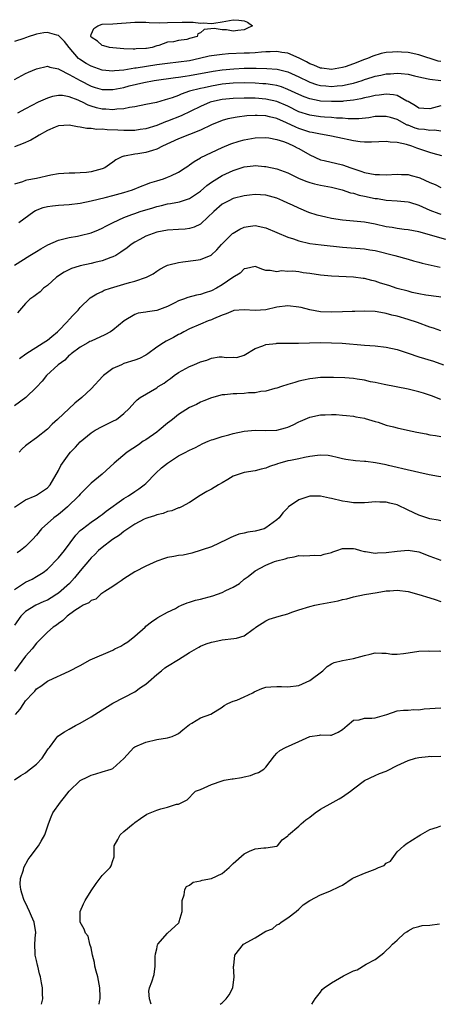
# Model space of a CAD drawing. Units: inches. Extents: x 2571000 to 2574000, y 1521000 to 1524000.
# Drawn here: x 2571290 to 2571367, y 1521000 to 1521180 of the extents above; entities that cross this region are included whole.
import ezdxf

# ---------------------------------------------------------------- set-up
doc = ezdxf.new("R2010")
doc.units = ezdxf.units.IN
doc.header["$MEASUREMENT"] = 0
doc.layers.add('LD25711521_2ft', color=82, linetype='Continuous')

msp = doc.modelspace()

# ---------------------------------------------------------------- linework, layer by layer
at = {"layer": 'LD25711521_2ft', "elevation": 7984}
msp.add_lwpolyline([(2571311, 1521174.71), (2571310.69, 1521174.69), (2571309, 1521174.79), (2571307, 1521174.93), (2571306.38, 1521175), (2571305.34, 1521175.34), (2571305, 1521175.37), (2571304.17, 1521176.17), (2571303, 1521176.88), (2571302.93, 1521177), (2571302.92, 1521177.08), (2571303, 1521177.4), (2571303.52, 1521178.48), (2571304.21, 1521179), (2571305, 1521179.27), (2571307, 1521179.37), (2571311, 1521179.64), (2571313, 1521179.65), (2571313.62, 1521179.62), (2571315.56, 1521179.56), (2571317, 1521179.57), (2571319.67, 1521179.67), (2571321.66, 1521179.66), (2571323, 1521179.48), (2571323.5, 1521179.5), (2571325, 1521179.38), (2571325.48, 1521179.48), (2571327, 1521179.71), (2571329, 1521180.1), (2571330.04, 1521180.04), (2571331, 1521179.91), (2571331.64, 1521179.64), (2571332.52, 1521179), (2571331.51, 1521178.49), (2571331, 1521178.27), (2571329.85, 1521178.15), (2571329, 1521178.03), (2571327.77, 1521178.23), (2571327, 1521178.26), (2571325.5, 1521178.5), (2571323.69, 1521178.31), (2571323, 1521177.67), (2571322.51, 1521177.49), (2571322.41, 1521177), (2571321, 1521176.65), (2571320.51, 1521176.51), (2571319, 1521176.28), (2571318.06, 1521176.06), (2571317, 1521175.97), (2571315.41, 1521175.41), (2571315, 1521175.34), (2571314.17, 1521175), (2571313.14, 1521174.86), (2571313, 1521174.82), (2571311.25, 1521174.75)], close=True, dxfattribs=at)
at = {"layer": 'LD25711521_2ft'}
for points, elevation in [([(2571367, 1521172.43), (2571366.54, 1521172.54), (2571363, 1521173.66), (2571361, 1521174.08), (2571359.81, 1521174.19), (2571359, 1521174.24), (2571358.15, 1521174.15), (2571357, 1521174.08), (2571356.11, 1521173.89), (2571354.57, 1521173.43), (2571353.58, 1521173), (2571353, 1521172.8), (2571351, 1521172.04), (2571349.5, 1521171.5), (2571349, 1521171.34), (2571347, 1521170.98), (2571345.22, 1521171.22), (2571345, 1521171.23), (2571343.78, 1521171.78), (2571343, 1521172.04), (2571342.39, 1521172.39), (2571341.05, 1521173.05), (2571339, 1521173.96), (2571337.87, 1521174.13), (2571337, 1521174.29), (2571335.79, 1521174.21), (2571335, 1521174.2), (2571334.18, 1521174.18), (2571333, 1521174.06), (2571332, 1521174), (2571331, 1521173.98), (2571328.16, 1521173.84), (2571327, 1521173.72), (2571325.53, 1521173.53), (2571325, 1521173.48), (2571324.59, 1521173.41), (2571322.86, 1521173), (2571321, 1521172.59), (2571319, 1521172.31), (2571317, 1521172.12), (2571315, 1521171.85), (2571311.25, 1521171.25), (2571311, 1521171.23), (2571309, 1521170.9), (2571307.25, 1521170.75), (2571307, 1521170.7), (2571305, 1521170.9), (2571303, 1521171.61), (2571302.09, 1521172.09), (2571300.86, 1521172.86), (2571300.71, 1521173), (2571298.99, 1521175), (2571298.12, 1521176.12), (2571297.2, 1521177), (2571297, 1521177.22), (2571296.72, 1521177.28), (2571295, 1521177.76), (2571294.33, 1521177.67), (2571293, 1521177.44), (2571292.64, 1521177.36), (2571291.65, 1521177), (2571291, 1521176.81), (2571290.69, 1521176.69), (2571289, 1521176.13)], 7982), ([(2571289, 1521169.15), (2571291, 1521170.25), (2571291.51, 1521170.49), (2571293, 1521171.13), (2571295, 1521171.6), (2571295.45, 1521171.45), (2571297, 1521171.14), (2571297.07, 1521171.07), (2571297.2, 1521171), (2571299, 1521170.1), (2571301, 1521169.01), (2571303, 1521167.97), (2571303.72, 1521167.72), (2571305, 1521167.32), (2571305.31, 1521167.31), (2571307, 1521167.32), (2571309, 1521167.72), (2571309.98, 1521167.98), (2571312.62, 1521168.62), (2571314.54, 1521169), (2571318.45, 1521169.55), (2571319, 1521169.61), (2571320.2, 1521169.8), (2571321, 1521169.9), (2571325.32, 1521170.68), (2571327, 1521170.92), (2571329.14, 1521171.14), (2571331, 1521171.23), (2571333.22, 1521171.22), (2571335.17, 1521171.17), (2571337.03, 1521171.03), (2571339, 1521170.57), (2571341, 1521169.65), (2571342.77, 1521168.77), (2571343, 1521168.67), (2571344.26, 1521168.26), (2571345, 1521168.07), (2571345.98, 1521167.98), (2571347, 1521167.91), (2571348, 1521168), (2571349, 1521168.07), (2571350.39, 1521168.39), (2571351, 1521168.51), (2571352.59, 1521169), (2571353, 1521169.14), (2571354.43, 1521169.57), (2571355, 1521169.76), (2571356.04, 1521169.96), (2571357, 1521170.2), (2571357.77, 1521170.23), (2571359, 1521170.35), (2571359.76, 1521170.24), (2571361, 1521170.15), (2571362.15, 1521169.85), (2571363, 1521169.65), (2571364.7, 1521169.3), (2571365, 1521169.22), (2571367, 1521169)], 7980), ([(2571367, 1521164.34), (2571365, 1521163.8), (2571363.86, 1521163.86), (2571363, 1521163.93), (2571362.35, 1521164.35), (2571361, 1521165.12), (2571360.78, 1521165.22), (2571359, 1521166.21), (2571358.36, 1521166.36), (2571357, 1521166.46), (2571355.71, 1521166.29), (2571355, 1521166.25), (2571354, 1521166), (2571353, 1521165.83), (2571352.36, 1521165.64), (2571351, 1521165.4), (2571349.21, 1521165.21), (2571349, 1521165.17), (2571347, 1521165.11), (2571345, 1521165.21), (2571344.73, 1521165.27), (2571343, 1521165.6), (2571341.98, 1521165.98), (2571341, 1521166.4), (2571339, 1521167.36), (2571337.81, 1521167.81), (2571337, 1521168.04), (2571336.2, 1521168.2), (2571335, 1521168.35), (2571334.4, 1521168.4), (2571333, 1521168.49), (2571331, 1521168.54), (2571329, 1521168.49), (2571327, 1521168.29), (2571325, 1521167.96), (2571323.66, 1521167.66), (2571323, 1521167.53), (2571321.01, 1521167), (2571319.5, 1521166.5), (2571319, 1521166.26), (2571317.81, 1521165.81), (2571317, 1521165.54), (2571316.56, 1521165.44), (2571314.97, 1521164.97), (2571313, 1521164.57), (2571311, 1521164.19), (2571310.04, 1521164.04), (2571309, 1521163.82), (2571307.73, 1521163.73), (2571307, 1521163.61), (2571305.71, 1521163.71), (2571305, 1521163.72), (2571303.97, 1521163.97), (2571303, 1521164.26), (2571302.44, 1521164.44), (2571301.42, 1521165), (2571301, 1521165.21), (2571300.63, 1521165.37), (2571299, 1521166), (2571297.78, 1521166.22), (2571297, 1521166.25), (2571295.92, 1521166.08), (2571295, 1521165.78), (2571293.3, 1521165), (2571291, 1521163.82), (2571289.5, 1521163)], 7978), ([(2571367, 1521159.71), (2571365.87, 1521159.87), (2571365, 1521159.81), (2571364, 1521160), (2571363, 1521160.09), (2571362.29, 1521160.29), (2571361, 1521160.79), (2571360.83, 1521160.83), (2571359, 1521161.82), (2571357.8, 1521162.2), (2571357, 1521162.42), (2571355, 1521162.38), (2571353.82, 1521162.18), (2571352.02, 1521161.98), (2571350.03, 1521161.97), (2571349, 1521162.07), (2571347.89, 1521162.11), (2571347, 1521162.21), (2571345.73, 1521162.27), (2571345, 1521162.34), (2571343, 1521162.62), (2571341, 1521163.28), (2571339, 1521164.27), (2571337, 1521165.13), (2571335, 1521165.58), (2571333, 1521165.73), (2571332.25, 1521165.75), (2571331, 1521165.76), (2571329, 1521165.7), (2571327, 1521165.49), (2571325, 1521165.06), (2571324.81, 1521165), (2571323, 1521164.25), (2571319.5, 1521162.5), (2571317, 1521161.53), (2571316.59, 1521161.41), (2571315, 1521160.78), (2571313, 1521160.14), (2571312, 1521160), (2571311, 1521159.83), (2571309.86, 1521159.86), (2571309, 1521159.82), (2571307.9, 1521159.9), (2571305.96, 1521159.96), (2571305, 1521160.06), (2571304.03, 1521160.03), (2571303, 1521160.19), (2571302.19, 1521160.19), (2571301, 1521160.46), (2571300.5, 1521160.5), (2571299, 1521160.81), (2571297, 1521160.66), (2571296.44, 1521160.44), (2571295, 1521159.83), (2571293.5, 1521159), (2571293, 1521158.69), (2571291.94, 1521158.06), (2571290.54, 1521157.46), (2571289, 1521156.86)], 7976), ([(2571367.2, 1521155.2), (2571365.62, 1521155.62), (2571365, 1521155.79), (2571363, 1521156.51), (2571362.63, 1521156.63), (2571361.67, 1521157), (2571360.71, 1521157.29), (2571359, 1521157.65), (2571357.7, 1521157.7), (2571357, 1521157.82), (2571354.29, 1521157.71), (2571353, 1521157.73), (2571352.21, 1521157.79), (2571351, 1521157.96), (2571350.15, 1521158.15), (2571349, 1521158.37), (2571347, 1521158.81), (2571346, 1521159), (2571345, 1521159.15), (2571343.47, 1521159.47), (2571343, 1521159.55), (2571341, 1521160.21), (2571340.44, 1521160.44), (2571338.75, 1521161.25), (2571337, 1521162), (2571335.64, 1521162.36), (2571335, 1521162.5), (2571333.41, 1521162.59), (2571333, 1521162.59), (2571331.49, 1521162.51), (2571329.7, 1521162.3), (2571328.03, 1521161.97), (2571327, 1521161.69), (2571325, 1521160.89), (2571323, 1521159.89), (2571321, 1521159.08), (2571319, 1521158.31), (2571316.09, 1521157), (2571315, 1521156.41), (2571314.2, 1521156.2), (2571313, 1521155.79), (2571311.57, 1521155.57), (2571311, 1521155.5), (2571309.12, 1521155.12), (2571309, 1521155.12), (2571308.64, 1521155), (2571307.53, 1521154.47), (2571307, 1521154.03), (2571306.37, 1521153.63), (2571305.48, 1521153), (2571305, 1521152.8), (2571303, 1521152.29), (2571302.17, 1521152.17), (2571301, 1521152.08), (2571300.02, 1521152.02), (2571299, 1521152.05), (2571297, 1521151.91), (2571295.64, 1521151.64), (2571293, 1521151.03), (2571291.26, 1521150.74), (2571291, 1521150.67), (2571290.46, 1521150.46), (2571289, 1521149.99)], 7974), ([(2571289.78, 1521143), (2571292.54, 1521145), (2571292.82, 1521145.18), (2571294.25, 1521145.75), (2571295, 1521145.94), (2571295.92, 1521146.08), (2571297, 1521146.19), (2571299, 1521146.31), (2571301, 1521146.55), (2571303, 1521146.94), (2571305.57, 1521147.57), (2571307, 1521147.95), (2571309, 1521148.52), (2571310.56, 1521149), (2571312.31, 1521149.69), (2571313, 1521149.93), (2571313.76, 1521150.24), (2571315, 1521150.6), (2571316.24, 1521151), (2571317, 1521151.29), (2571317.57, 1521151.57), (2571319, 1521152.22), (2571320.23, 1521153), (2571320.68, 1521153.32), (2571321, 1521153.53), (2571321.83, 1521154.17), (2571323, 1521154.83), (2571323.1, 1521154.9), (2571325, 1521155.82), (2571327, 1521156.75), (2571328.59, 1521157.41), (2571330.11, 1521157.89), (2571331, 1521158.13), (2571333, 1521158.51), (2571335, 1521158.58), (2571335.5, 1521158.5), (2571337, 1521158.21), (2571338.18, 1521157.82), (2571339, 1521157.5), (2571340.14, 1521157), (2571340.68, 1521156.68), (2571341, 1521156.52), (2571343, 1521155.36), (2571345, 1521154.49), (2571345.65, 1521154.35), (2571349, 1521153.57), (2571350.53, 1521153), (2571352.38, 1521152.38), (2571353, 1521152.13), (2571353.99, 1521151.99), (2571355, 1521151.76), (2571355.78, 1521151.78), (2571357, 1521151.74), (2571359, 1521151.86), (2571359.81, 1521151.81), (2571361, 1521151.78), (2571361.6, 1521151.6), (2571363, 1521151.23), (2571363.17, 1521151.17), (2571365, 1521150.34), (2571365.97, 1521149.97), (2571367, 1521149.41)], 7972), ([(2571289, 1521135.23), (2571291.79, 1521137), (2571293, 1521137.72), (2571293.78, 1521138.22), (2571295.05, 1521138.95), (2571297, 1521139.8), (2571297.99, 1521139.99), (2571299, 1521140.25), (2571300.5, 1521140.5), (2571301, 1521140.61), (2571303, 1521141.12), (2571304.32, 1521141.68), (2571305, 1521141.94), (2571305.67, 1521142.33), (2571307.02, 1521143), (2571309, 1521143.9), (2571310.44, 1521144.44), (2571311, 1521144.67), (2571311.98, 1521145), (2571314.29, 1521145.71), (2571315, 1521145.94), (2571315.87, 1521146.13), (2571317, 1521146.45), (2571317.5, 1521146.5), (2571319.19, 1521146.81), (2571321, 1521147.37), (2571323, 1521148.75), (2571324.2, 1521149.8), (2571325, 1521150.36), (2571327, 1521151.61), (2571329, 1521152.54), (2571331, 1521153.17), (2571332.64, 1521153.36), (2571333, 1521153.43), (2571334.73, 1521153.27), (2571335, 1521153.26), (2571337, 1521152.81), (2571338.34, 1521152.34), (2571339, 1521152.08), (2571339.71, 1521151.71), (2571341.07, 1521151.07), (2571342.48, 1521150.48), (2571343, 1521150.32), (2571343.89, 1521150.11), (2571345, 1521149.82), (2571347, 1521149.44), (2571348.96, 1521149), (2571350.46, 1521148.46), (2571351, 1521148.37), (2571352.03, 1521148.03), (2571353, 1521147.84), (2571355, 1521147.41), (2571355.38, 1521147.38), (2571357, 1521147.11), (2571359.01, 1521146.99), (2571361, 1521146.8), (2571361.28, 1521146.72), (2571363, 1521146.19), (2571365, 1521145.29), (2571366.64, 1521144.64), (2571367, 1521144.54)], 7970), ([(2571367.9, 1521139.9), (2571363, 1521141.28), (2571361, 1521141.69), (2571360.26, 1521141.74), (2571359, 1521141.92), (2571358.1, 1521142.1), (2571357, 1521142.23), (2571355, 1521142.69), (2571353, 1521143.07), (2571349, 1521143.41), (2571347, 1521143.74), (2571345.97, 1521143.97), (2571344.36, 1521144.36), (2571342.86, 1521144.86), (2571341, 1521145.6), (2571339.83, 1521146.17), (2571339, 1521146.54), (2571338.07, 1521147), (2571337, 1521147.46), (2571335, 1521147.99), (2571333, 1521148.11), (2571332.01, 1521148.01), (2571331, 1521147.9), (2571329, 1521147.37), (2571328.21, 1521147), (2571327, 1521146.34), (2571325.43, 1521145), (2571323.16, 1521142.84), (2571323, 1521142.73), (2571321.84, 1521142.16), (2571321, 1521141.89), (2571320.2, 1521141.8), (2571319, 1521141.72), (2571317, 1521141.61), (2571315, 1521141.21), (2571314.37, 1521141), (2571313, 1521140.49), (2571311.89, 1521139.89), (2571311, 1521139.43), (2571310.34, 1521139), (2571309.6, 1521138.4), (2571308.45, 1521137.55), (2571307.5, 1521137), (2571307, 1521136.73), (2571306.61, 1521136.61), (2571305, 1521136), (2571303.69, 1521135.69), (2571303, 1521135.51), (2571301, 1521135.06), (2571300.79, 1521135), (2571299.43, 1521134.57), (2571298.08, 1521133.92), (2571296.69, 1521133), (2571295, 1521131.49), (2571294.3, 1521131), (2571293.66, 1521130.34), (2571293, 1521129.86), (2571292.54, 1521129.46), (2571291.79, 1521129), (2571291, 1521128.22), (2571289.5, 1521126.5)], 7968), ([(2571289.9, 1521118.1), (2571291.03, 1521118.97), (2571294.22, 1521121), (2571294.68, 1521121.32), (2571295, 1521121.49), (2571295.82, 1521122.18), (2571296.84, 1521123), (2571298.79, 1521125), (2571298.88, 1521125.12), (2571299.82, 1521126.18), (2571300.63, 1521127), (2571301, 1521127.46), (2571302.8, 1521129.2), (2571304.02, 1521129.98), (2571305, 1521130.4), (2571305.4, 1521130.6), (2571306.56, 1521131), (2571309, 1521131.71), (2571310.03, 1521132.03), (2571311, 1521132.27), (2571313.12, 1521133), (2571314.37, 1521133.63), (2571315, 1521134.12), (2571315.55, 1521134.45), (2571316.58, 1521135), (2571317, 1521135.2), (2571317.24, 1521135.24), (2571319, 1521135.72), (2571319.8, 1521135.8), (2571322.14, 1521136.14), (2571323, 1521136.21), (2571324.97, 1521137.03), (2571325.98, 1521138.02), (2571326.83, 1521139), (2571328.89, 1521141), (2571329, 1521141.08), (2571330.2, 1521141.8), (2571331, 1521142.13), (2571331.72, 1521142.28), (2571333, 1521142.44), (2571335, 1521142.03), (2571339, 1521140.33), (2571340.01, 1521140.01), (2571341, 1521139.64), (2571343, 1521139.18), (2571345.08, 1521138.92), (2571349, 1521138.47), (2571353, 1521138.18), (2571353.99, 1521138.01), (2571355, 1521137.86), (2571358.6, 1521137), (2571361, 1521136.31), (2571361.98, 1521135.98), (2571363, 1521135.75), (2571363.56, 1521135.56), (2571366.86, 1521134.86)], 7966), ([(2571367, 1521129.35), (2571366.61, 1521129.39), (2571364.28, 1521129.72), (2571363, 1521129.96), (2571361.78, 1521130.22), (2571361, 1521130.42), (2571359, 1521130.96), (2571357.46, 1521131.46), (2571355.93, 1521131.93), (2571355, 1521132.26), (2571354.38, 1521132.38), (2571353, 1521132.76), (2571352.78, 1521132.78), (2571351, 1521133.02), (2571347, 1521133.19), (2571345, 1521133.36), (2571343, 1521133.66), (2571341.8, 1521133.8), (2571341, 1521133.97), (2571339.9, 1521134.1), (2571339, 1521134.07), (2571337.85, 1521134.15), (2571337, 1521134), (2571335.75, 1521134.25), (2571335, 1521134.25), (2571334.42, 1521134.42), (2571333, 1521134.94), (2571331.43, 1521134.57), (2571331, 1521134.56), (2571330.26, 1521133.74), (2571328.94, 1521132.94), (2571327, 1521131.6), (2571325.94, 1521131), (2571325, 1521130.51), (2571323.85, 1521130.15), (2571323, 1521129.84), (2571322.28, 1521129.72), (2571320.69, 1521129.31), (2571319.91, 1521129), (2571319, 1521128.67), (2571318.31, 1521128.31), (2571317, 1521127.65), (2571315, 1521126.88), (2571313.33, 1521126.67), (2571313, 1521126.59), (2571311.6, 1521126.4), (2571311, 1521126.19), (2571309.02, 1521125), (2571307, 1521123.29), (2571306.54, 1521123), (2571305.52, 1521122.48), (2571303, 1521121.33), (2571302.79, 1521121.21), (2571302.39, 1521121), (2571301, 1521120.19), (2571299.34, 1521119), (2571299.17, 1521118.83), (2571299, 1521118.71), (2571298.19, 1521117.81), (2571296.96, 1521117), (2571294.84, 1521115), (2571294.02, 1521113.98), (2571293, 1521112.87), (2571291.07, 1521111), (2571289, 1521109.45)], 7964), ([(2571367, 1521123.19), (2571365.65, 1521123.65), (2571365, 1521123.86), (2571362.72, 1521124.72), (2571361, 1521125.29), (2571359, 1521125.85), (2571358.05, 1521126.05), (2571357, 1521126.34), (2571355.34, 1521126.66), (2571355, 1521126.71), (2571353, 1521126.81), (2571351.26, 1521126.74), (2571350.75, 1521126.75), (2571349, 1521126.68), (2571347, 1521126.62), (2571345, 1521126.68), (2571343, 1521127.03), (2571341.45, 1521127.45), (2571341, 1521127.55), (2571339, 1521127.77), (2571337, 1521127.51), (2571335, 1521127.05), (2571333, 1521126.89), (2571331, 1521127.02), (2571329.12, 1521126.88), (2571329, 1521126.86), (2571327.7, 1521126.3), (2571327, 1521126.03), (2571325.37, 1521125.37), (2571325, 1521125.19), (2571324.41, 1521125), (2571323, 1521124.43), (2571321, 1521123.53), (2571319.95, 1521123), (2571319.34, 1521122.66), (2571319, 1521122.51), (2571318.05, 1521121.95), (2571316.71, 1521121.29), (2571316.23, 1521121), (2571315, 1521120.19), (2571313.39, 1521119), (2571313, 1521118.74), (2571311.84, 1521118.16), (2571311, 1521117.83), (2571309, 1521117.19), (2571308.54, 1521117), (2571307, 1521116.3), (2571305.24, 1521115), (2571305.11, 1521114.89), (2571303, 1521112.61), (2571301.29, 1521111), (2571300.01, 1521109.99), (2571296.85, 1521107), (2571295.87, 1521106.13), (2571295, 1521105.23), (2571293, 1521103.64), (2571291.45, 1521102.55), (2571291, 1521102.16), (2571290.39, 1521101.61), (2571289.83, 1521101)], 7962), ([(2571289, 1521090.96), (2571291, 1521092.27), (2571292.73, 1521093), (2571293, 1521093.13), (2571295, 1521094.47), (2571295.49, 1521095), (2571297, 1521097.63), (2571297.46, 1521098.54), (2571297.75, 1521099), (2571299, 1521100.72), (2571299.24, 1521101), (2571300.11, 1521101.89), (2571301, 1521102.86), (2571303, 1521104.51), (2571303.76, 1521105), (2571305, 1521105.7), (2571307, 1521106.66), (2571307.66, 1521107), (2571309, 1521108.06), (2571309.93, 1521109), (2571311, 1521110.16), (2571311.42, 1521110.58), (2571311.95, 1521111), (2571315, 1521112.79), (2571315.29, 1521113), (2571316.36, 1521113.64), (2571317, 1521114.13), (2571317.51, 1521114.49), (2571318.17, 1521115), (2571319, 1521115.55), (2571321, 1521116.64), (2571321.77, 1521117), (2571323, 1521117.51), (2571324.16, 1521117.84), (2571325, 1521118.19), (2571326.45, 1521118.45), (2571327, 1521118.46), (2571327.71, 1521118.29), (2571329, 1521118.36), (2571329.67, 1521118.33), (2571331, 1521118.72), (2571333, 1521119.93), (2571334.42, 1521120.42), (2571335, 1521120.69), (2571336.88, 1521120.88), (2571337, 1521120.91), (2571340.94, 1521120.94), (2571344.97, 1521121.03), (2571347, 1521121.02), (2571348.94, 1521120.94), (2571353, 1521120.58), (2571355, 1521120.44), (2571357, 1521120.22), (2571359, 1521119.76), (2571359.57, 1521119.57), (2571361, 1521119.12), (2571363, 1521118.44), (2571365.63, 1521117.63), (2571367.51, 1521117)], 7960), ([(2571367, 1521110.64), (2571365.3, 1521111.3), (2571363.81, 1521111.81), (2571363, 1521112.05), (2571361, 1521112.55), (2571356.64, 1521113.36), (2571355, 1521113.72), (2571354.12, 1521113.88), (2571353, 1521114.15), (2571351.67, 1521114.33), (2571351, 1521114.45), (2571349.43, 1521114.57), (2571347.33, 1521114.67), (2571345, 1521114.64), (2571343.55, 1521114.45), (2571343, 1521114.4), (2571341.86, 1521114.14), (2571341, 1521113.96), (2571340.25, 1521113.75), (2571339, 1521113.37), (2571337.83, 1521113), (2571337, 1521112.7), (2571336.62, 1521112.62), (2571335, 1521112.13), (2571334.08, 1521112.08), (2571333, 1521111.85), (2571331.82, 1521111.82), (2571331, 1521111.73), (2571329.66, 1521111.66), (2571329, 1521111.65), (2571327.47, 1521111.47), (2571327, 1521111.48), (2571325, 1521110.96), (2571323.63, 1521110.37), (2571323, 1521110.14), (2571322.26, 1521109.74), (2571321, 1521109.16), (2571319, 1521107.9), (2571317.88, 1521107), (2571317.41, 1521106.59), (2571317, 1521106.28), (2571315.46, 1521105), (2571315, 1521104.64), (2571313, 1521103.28), (2571312.55, 1521103), (2571311.64, 1521102.36), (2571309.58, 1521101), (2571307.22, 1521099), (2571304.99, 1521097), (2571303, 1521095.33), (2571302.68, 1521095), (2571301, 1521093.33), (2571300.73, 1521093), (2571298.68, 1521091), (2571297.78, 1521090.22), (2571297, 1521089.6), (2571296.15, 1521089), (2571293.94, 1521087), (2571293, 1521085.83), (2571292.27, 1521085), (2571291, 1521083.77), (2571290.09, 1521083), (2571289.44, 1521082.56)], 7958), ([(2571289, 1521075.9), (2571291, 1521077.24), (2571292.22, 1521077.78), (2571293, 1521078.23), (2571294.2, 1521079), (2571295, 1521079.61), (2571297, 1521081.65), (2571298.14, 1521083), (2571300.18, 1521085.82), (2571301, 1521086.64), (2571301.41, 1521087), (2571303, 1521088.21), (2571304.19, 1521089), (2571304.66, 1521089.34), (2571305, 1521089.59), (2571305.78, 1521090.22), (2571309, 1521092.51), (2571309.82, 1521093), (2571311, 1521093.79), (2571311.74, 1521094.26), (2571312.72, 1521095), (2571313, 1521095.26), (2571314.83, 1521097.17), (2571315.87, 1521098.13), (2571316.98, 1521099), (2571319, 1521100.31), (2571320.35, 1521101), (2571320.77, 1521101.23), (2571321, 1521101.39), (2571322.12, 1521101.88), (2571323.43, 1521102.57), (2571324.43, 1521103), (2571325, 1521103.23), (2571325.32, 1521103.32), (2571327, 1521103.88), (2571328.18, 1521104.18), (2571329, 1521104.41), (2571331, 1521104.84), (2571333, 1521105), (2571334.93, 1521104.93), (2571337, 1521105), (2571338.57, 1521105.43), (2571339, 1521105.56), (2571340, 1521106), (2571341, 1521106.54), (2571341.34, 1521106.66), (2571343, 1521107.41), (2571345, 1521107.81), (2571345.85, 1521107.85), (2571347, 1521107.87), (2571347.87, 1521107.87), (2571349, 1521107.77), (2571349.72, 1521107.72), (2571351, 1521107.56), (2571351.46, 1521107.46), (2571353, 1521107.21), (2571353.15, 1521107.15), (2571355, 1521106.6), (2571355.53, 1521106.47), (2571357, 1521105.96), (2571358.36, 1521105.64), (2571359, 1521105.46), (2571360.91, 1521105), (2571362.63, 1521104.63), (2571364.33, 1521104.33), (2571365, 1521104.19), (2571366.04, 1521104.04), (2571367, 1521103.85)], 7956), ([(2571367, 1521096.5), (2571366.55, 1521096.55), (2571364.85, 1521096.85), (2571363, 1521097.26), (2571360.07, 1521097.93), (2571359, 1521098.22), (2571357.43, 1521098.57), (2571357, 1521098.7), (2571355.06, 1521099.06), (2571353.27, 1521099.27), (2571353, 1521099.28), (2571351.41, 1521099.41), (2571349.63, 1521099.63), (2571349, 1521099.8), (2571348, 1521100), (2571347, 1521100.29), (2571346.37, 1521100.37), (2571345, 1521100.46), (2571344.41, 1521100.41), (2571343, 1521100.2), (2571342.03, 1521100.04), (2571341, 1521099.8), (2571339.5, 1521099.5), (2571339, 1521099.39), (2571337.53, 1521099), (2571337.12, 1521098.88), (2571337, 1521098.82), (2571335.64, 1521098.36), (2571335, 1521098.08), (2571334.12, 1521097.88), (2571333, 1521097.59), (2571331, 1521097.27), (2571330.08, 1521097), (2571329, 1521096.59), (2571328.01, 1521096.01), (2571327, 1521095.39), (2571326.31, 1521095), (2571325, 1521094.22), (2571324.19, 1521093.81), (2571322.95, 1521093.05), (2571321, 1521091.79), (2571319.55, 1521091), (2571319.17, 1521090.83), (2571319, 1521090.79), (2571317.74, 1521090.26), (2571317, 1521090.14), (2571316.21, 1521089.79), (2571315, 1521089.55), (2571314.62, 1521089.38), (2571313.38, 1521089), (2571313, 1521088.86), (2571312.73, 1521088.73), (2571311, 1521087.82), (2571309.72, 1521087), (2571309, 1521086.51), (2571308.18, 1521085.82), (2571306.89, 1521085), (2571305, 1521083.54), (2571304.36, 1521083), (2571303.7, 1521082.3), (2571303, 1521081.64), (2571302.72, 1521081.28), (2571301, 1521079.3), (2571299.96, 1521078.04), (2571299.05, 1521077), (2571297, 1521075.18), (2571296.75, 1521075), (2571295.67, 1521074.33), (2571295, 1521073.94), (2571294.33, 1521073.67), (2571292.89, 1521073), (2571291, 1521071.83), (2571290.16, 1521071), (2571289, 1521069.34)], 7954), ([(2571367, 1521088.41), (2571366.54, 1521088.54), (2571365, 1521088.8), (2571363, 1521089.49), (2571361, 1521090.38), (2571359, 1521091.35), (2571357.67, 1521091.67), (2571357, 1521091.87), (2571355.85, 1521091.85), (2571355, 1521091.91), (2571353.78, 1521091.78), (2571353, 1521091.74), (2571351, 1521091.73), (2571349.93, 1521091.93), (2571349, 1521092.05), (2571347, 1521092.54), (2571346.6, 1521092.6), (2571345, 1521092.94), (2571343, 1521092.97), (2571341, 1521092.29), (2571339.15, 1521091), (2571339.07, 1521090.93), (2571339, 1521090.83), (2571338.1, 1521089.9), (2571337.42, 1521089), (2571337, 1521088.62), (2571335, 1521087.16), (2571334.68, 1521087), (2571333, 1521086.54), (2571331.66, 1521086.34), (2571331, 1521086.18), (2571330.02, 1521085.98), (2571329, 1521085.59), (2571328.59, 1521085.41), (2571327.84, 1521085), (2571325, 1521083.71), (2571321.45, 1521082.55), (2571319.82, 1521082.18), (2571319, 1521082.07), (2571318.11, 1521081.89), (2571317, 1521081.71), (2571316.45, 1521081.55), (2571315, 1521081.07), (2571313, 1521080.14), (2571311, 1521079.11), (2571309, 1521077.84), (2571308.52, 1521077.48), (2571307.74, 1521077), (2571307, 1521076.41), (2571305.52, 1521075.52), (2571304.77, 1521075), (2571303.88, 1521074.12), (2571303, 1521073.86), (2571302.56, 1521073.44), (2571301.57, 1521073), (2571301, 1521072.66), (2571300.02, 1521072.02), (2571298.61, 1521071), (2571297.82, 1521070.18), (2571297, 1521069.67), (2571296.64, 1521069.36), (2571296.08, 1521069), (2571295, 1521068.09), (2571293, 1521066.08), (2571292.18, 1521065), (2571291, 1521063.67), (2571289, 1521060.94)], 7952), ([(2571289.13, 1521053), (2571290.03, 1521053.97), (2571290.66, 1521055), (2571291, 1521055.49), (2571292.39, 1521057), (2571292.7, 1521057.3), (2571293, 1521057.68), (2571293.81, 1521058.19), (2571295, 1521059.13), (2571295.26, 1521059.26), (2571299, 1521060.93), (2571301, 1521061.95), (2571302.84, 1521063), (2571307, 1521064.8), (2571307.36, 1521065), (2571308.46, 1521065.54), (2571309, 1521065.85), (2571309.72, 1521066.28), (2571311, 1521067.35), (2571312.86, 1521069), (2571313, 1521069.14), (2571314.05, 1521069.95), (2571315, 1521070.63), (2571315.23, 1521070.77), (2571317, 1521071.71), (2571318.43, 1521072.43), (2571319, 1521072.74), (2571319.53, 1521073), (2571320.55, 1521073.45), (2571321, 1521073.54), (2571322.09, 1521073.91), (2571323, 1521074.12), (2571325.28, 1521074.72), (2571327, 1521075.32), (2571327.67, 1521075.67), (2571329, 1521076.3), (2571330.13, 1521077), (2571331, 1521077.74), (2571331.72, 1521078.28), (2571333, 1521079.27), (2571335, 1521080.34), (2571336.58, 1521081), (2571337, 1521081.14), (2571338.51, 1521081.49), (2571339, 1521081.69), (2571340.17, 1521081.83), (2571341, 1521082.09), (2571341.95, 1521082.05), (2571343, 1521082.12), (2571343.87, 1521082.13), (2571345, 1521082.1), (2571345.67, 1521082.33), (2571347, 1521082.65), (2571347.24, 1521082.76), (2571347.99, 1521083), (2571349, 1521083.38), (2571351, 1521083.4), (2571351.34, 1521083.34), (2571352.28, 1521083), (2571353, 1521082.83), (2571353.19, 1521082.81), (2571355, 1521082.52), (2571355.43, 1521082.57), (2571357, 1521082.62), (2571359, 1521082.91), (2571361, 1521083.09), (2571363, 1521082.76), (2571365, 1521081.99), (2571367, 1521081.25)], 7950), ([(2571288.96, 1521041.04), (2571290.12, 1521041.88), (2571291, 1521042.35), (2571291.38, 1521042.62), (2571293, 1521043.9), (2571294.03, 1521045), (2571295, 1521046.54), (2571295.19, 1521046.81), (2571295.36, 1521047), (2571296.55, 1521048.55), (2571296.93, 1521049.07), (2571298.13, 1521049.87), (2571299, 1521050.33), (2571300.15, 1521051), (2571301, 1521051.41), (2571303, 1521052.58), (2571305, 1521053.86), (2571307, 1521055.06), (2571309, 1521056.15), (2571311, 1521057.17), (2571312.06, 1521057.94), (2571313, 1521058.56), (2571313.51, 1521059), (2571315, 1521060.35), (2571315.86, 1521061), (2571316.48, 1521061.52), (2571317, 1521061.88), (2571319, 1521063.09), (2571321, 1521064.34), (2571322.68, 1521065.32), (2571323, 1521065.49), (2571324.08, 1521065.92), (2571325, 1521066.23), (2571325.62, 1521066.38), (2571327, 1521066.64), (2571329.11, 1521066.89), (2571329.63, 1521067), (2571331, 1521067.42), (2571332.65, 1521068.65), (2571333, 1521068.88), (2571333.13, 1521069), (2571335, 1521070.17), (2571335.57, 1521070.43), (2571337.42, 1521071), (2571339, 1521071.44), (2571339.71, 1521071.71), (2571341, 1521072.16), (2571343, 1521072.78), (2571343.97, 1521073), (2571344.83, 1521073.17), (2571348.19, 1521073.81), (2571349, 1521074.03), (2571349.81, 1521074.19), (2571351, 1521074.54), (2571353.01, 1521074.99), (2571355.34, 1521075.34), (2571357, 1521075.62), (2571357.65, 1521075.64), (2571359, 1521075.77), (2571361, 1521075.54), (2571363, 1521074.98), (2571365, 1521074.33), (2571365.96, 1521074.04), (2571367, 1521073.71)], 7948), ([(2571293.92, 1521000), (2571294.15, 1521001), (2571294.09, 1521001.91), (2571294.07, 1521003), (2571293.9, 1521003.9), (2571293.71, 1521005), (2571293.55, 1521005.55), (2571293.22, 1521007), (2571293.17, 1521007.17), (2571293, 1521007.99), (2571292.74, 1521009), (2571292.75, 1521009.25), (2571292.67, 1521011), (2571292.82, 1521012.82), (2571292.86, 1521013), (2571292.86, 1521013.14), (2571292.56, 1521015), (2571292.1, 1521016.1), (2571291.74, 1521017), (2571291, 1521018.58), (2571290.75, 1521019), (2571290.34, 1521020.34), (2571290.11, 1521021), (2571290.03, 1521021.97), (2571290.09, 1521023), (2571290.61, 1521024.61), (2571290.71, 1521025), (2571291.5, 1521026.5), (2571291.83, 1521027), (2571293.38, 1521029), (2571293.84, 1521029.84), (2571294.53, 1521031), (2571295.17, 1521033), (2571295.68, 1521034.32), (2571296.02, 1521035), (2571297.42, 1521037), (2571298.14, 1521037.86), (2571298.99, 1521039), (2571301, 1521040.95), (2571302.4, 1521041.6), (2571303, 1521041.92), (2571303.87, 1521042.13), (2571305, 1521042.52), (2571306.68, 1521043), (2571307, 1521043.12), (2571309, 1521044.99), (2571310.84, 1521047), (2571311, 1521047.1), (2571313, 1521047.96), (2571315, 1521048.42), (2571317, 1521048.74), (2571317.83, 1521049), (2571318.65, 1521049.35), (2571319, 1521049.55), (2571319.78, 1521050.22), (2571321, 1521051.2), (2571321.45, 1521051.45), (2571323, 1521052.4), (2571324.92, 1521053.08), (2571327, 1521054.34), (2571327.34, 1521054.66), (2571328.02, 1521055), (2571329, 1521055.42), (2571329.64, 1521055.64), (2571331, 1521056.23), (2571332.58, 1521057), (2571332.84, 1521057.16), (2571334.23, 1521057.77), (2571335, 1521057.99), (2571335.9, 1521058.1), (2571337, 1521058.16), (2571337.86, 1521058.14), (2571339, 1521058.09), (2571341, 1521058.33), (2571343, 1521059.21), (2571345.43, 1521061), (2571346.21, 1521061.79), (2571347, 1521062.28), (2571347.48, 1521062.52), (2571349, 1521062.9), (2571349.7, 1521063), (2571351, 1521063.23), (2571353, 1521063.8), (2571354.07, 1521064.07), (2571355, 1521064.28), (2571356.22, 1521064.22), (2571357, 1521064.21), (2571358.06, 1521064.06), (2571359, 1521064.05), (2571360.15, 1521064.15), (2571361, 1521064.3), (2571363, 1521064.61), (2571364.66, 1521064.66), (2571365, 1521064.62), (2571366.67, 1521064.67), (2571367, 1521064.59)], 7946), ([(2571304.48, 1521000), (2571304.54, 1521000.54), (2571304.65, 1521001), (2571304.65, 1521001.35), (2571304.59, 1521003), (2571304.34, 1521004.34), (2571304.2, 1521005), (2571303.91, 1521006.09), (2571303.7, 1521007), (2571303.62, 1521007.62), (2571303.25, 1521009), (2571303, 1521010.31), (2571302.78, 1521011), (2571302.44, 1521012.44), (2571301.96, 1521013), (2571301.74, 1521013.74), (2571301.01, 1521015), (2571301.01, 1521017), (2571301.63, 1521018.37), (2571301.88, 1521019), (2571303, 1521020.76), (2571303.91, 1521022.09), (2571305, 1521023.59), (2571306.49, 1521025), (2571306.69, 1521025.31), (2571307, 1521026.31), (2571307.18, 1521026.82), (2571307.22, 1521027), (2571307.19, 1521027.19), (2571307.19, 1521029), (2571307.87, 1521030.13), (2571308.31, 1521031), (2571309, 1521031.6), (2571310.71, 1521033), (2571310.89, 1521033.11), (2571311, 1521033.23), (2571312.03, 1521033.97), (2571313.22, 1521034.78), (2571313.79, 1521035), (2571315, 1521035.5), (2571315.76, 1521035.76), (2571317, 1521036.08), (2571318.64, 1521036.64), (2571319, 1521036.58), (2571320.59, 1521037.41), (2571321, 1521037.82), (2571321.56, 1521038.44), (2571322.13, 1521039), (2571323, 1521039.32), (2571325, 1521040.18), (2571327, 1521040.9), (2571327.37, 1521041), (2571328.78, 1521041.22), (2571329, 1521041.23), (2571330.51, 1521041.49), (2571331, 1521041.62), (2571332.16, 1521041.84), (2571333, 1521042.22), (2571333.61, 1521042.39), (2571334.6, 1521043), (2571335, 1521043.4), (2571336.53, 1521045.47), (2571337, 1521045.92), (2571337.56, 1521046.44), (2571338.58, 1521047), (2571341, 1521048.05), (2571343, 1521049), (2571344.77, 1521049.23), (2571345, 1521049.3), (2571346.78, 1521049.22), (2571347, 1521049.25), (2571348.21, 1521049.79), (2571349, 1521050.24), (2571349.84, 1521051), (2571351, 1521051.97), (2571352.04, 1521052.04), (2571353, 1521052.35), (2571354.36, 1521052.36), (2571355, 1521052.42), (2571357.11, 1521053), (2571359, 1521053.67), (2571360.18, 1521053.82), (2571361, 1521053.81), (2571362.08, 1521053.92), (2571363, 1521053.89), (2571363.96, 1521054.04), (2571367, 1521054.23)], 7944), ([(2571313.99, 1521000), (2571313.66, 1521001), (2571313.57, 1521002.43), (2571313.71, 1521003), (2571314.1, 1521004.1), (2571314.55, 1521005.45), (2571314.74, 1521007), (2571314.73, 1521008.73), (2571314.76, 1521009.24), (2571315, 1521010.13), (2571315.14, 1521010.86), (2571315.22, 1521011), (2571316.99, 1521013.01), (2571319.07, 1521014.93), (2571319.11, 1521015), (2571319.13, 1521015.13), (2571319.63, 1521017), (2571319.63, 1521018.37), (2571319.65, 1521019), (2571320.02, 1521020.02), (2571320.14, 1521021), (2571320.47, 1521021.53), (2571321, 1521021.8), (2571321.68, 1521022.32), (2571323, 1521022.57), (2571323.32, 1521022.68), (2571325, 1521023), (2571327, 1521023.92), (2571328.25, 1521025), (2571329, 1521025.78), (2571331, 1521027.54), (2571332, 1521028), (2571333, 1521028.44), (2571334.62, 1521028.62), (2571335, 1521028.64), (2571337, 1521028.94), (2571337.1, 1521029), (2571337.94, 1521030.06), (2571339, 1521030.84), (2571339.06, 1521030.94), (2571339.13, 1521031), (2571341, 1521032.58), (2571341.43, 1521033), (2571342.28, 1521033.72), (2571343, 1521034.21), (2571344, 1521035), (2571345, 1521035.68), (2571347.27, 1521037), (2571348.41, 1521037.59), (2571349, 1521037.98), (2571350.47, 1521039), (2571351, 1521039.43), (2571353, 1521040.94), (2571355, 1521041.87), (2571355.8, 1521042.2), (2571357, 1521042.67), (2571357.21, 1521042.79), (2571359, 1521043.68), (2571361, 1521044.61), (2571362.34, 1521045), (2571363, 1521045.15), (2571364.66, 1521045.34), (2571365, 1521045.38), (2571365.35, 1521045.35), (2571367, 1521045.4)], 7942), ([(2571326.6, 1521000), (2571327, 1521000.3), (2571327.71, 1521001), (2571328.26, 1521001.74), (2571328.95, 1521003), (2571329.15, 1521005), (2571329.06, 1521006.94), (2571329.09, 1521007.09), (2571329.31, 1521009), (2571330.9, 1521011), (2571333, 1521012.15), (2571335, 1521013.35), (2571336.2, 1521013.8), (2571337, 1521014.53), (2571337.36, 1521014.64), (2571337.76, 1521015), (2571339, 1521015.84), (2571340.51, 1521017), (2571341, 1521017.41), (2571341.81, 1521018.19), (2571343.03, 1521018.97), (2571345, 1521020.04), (2571346.7, 1521020.7), (2571348.48, 1521021.52), (2571349, 1521021.8), (2571350.8, 1521023), (2571351, 1521023.11), (2571353, 1521023.99), (2571355, 1521024.75), (2571355.57, 1521025), (2571356.6, 1521025.4), (2571357, 1521025.81), (2571357.79, 1521026.21), (2571359, 1521027.87), (2571360.22, 1521029), (2571360.65, 1521029.35), (2571363, 1521030.8), (2571363.29, 1521031), (2571365, 1521031.95), (2571366.39, 1521032.39), (2571367, 1521032.63)], 7940), ([(2571343.4, 1521000), (2571344.02, 1521001), (2571345, 1521002.25), (2571345.31, 1521002.69), (2571345.62, 1521003), (2571347, 1521003.9), (2571349.18, 1521005.18), (2571351, 1521006.15), (2571351.69, 1521006.31), (2571353.33, 1521007.33), (2571355, 1521008.18), (2571356.01, 1521009), (2571356.58, 1521009.42), (2571357, 1521009.86), (2571357.61, 1521010.39), (2571358.17, 1521011), (2571359, 1521011.71), (2571360.36, 1521013), (2571360.75, 1521013.25), (2571361, 1521013.44), (2571362.01, 1521013.99), (2571363, 1521014.24), (2571363.57, 1521014.43), (2571365, 1521014.46), (2571366.75, 1521014.75)], 7938)]:
    msp.add_lwpolyline(points, dxfattribs=dict(at, elevation=elevation))

doc.saveas('drawing.dxf')
